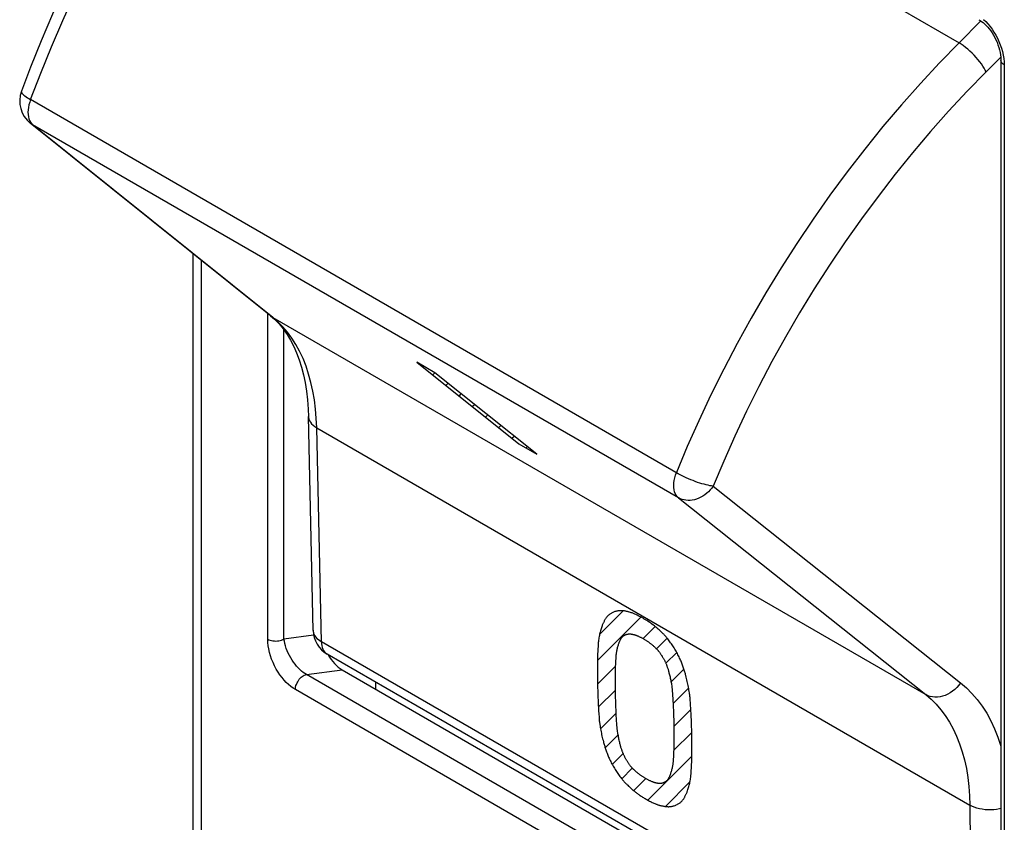
# Model space of a CAD drawing. Units: millimetres. Extents: x -26.4 to 42.6, y -32.6 to 42.
# Drawn here: x -26.4 to -9, y -4.6 to 9.6 of the extents above; entities that cross this region are included whole.
import ezdxf

# ---------------------------------------------------------------- set-up
doc = ezdxf.new("R2010")
doc.units = ezdxf.units.MM
doc.header["$LTSCALE"] = 16.335
doc.layers.get('0').update_dxf_attribs({"linetype": 'CONTINUOUS'})
doc.layers.add('DRAFT', color=7, linetype='CONTINUOUS')
doc.layers.add('RACCORDO', color=7, linetype='CONTINUOUS')

msp = doc.modelspace()

# ---------------------------------------------------------------- linework, layer by layer
at = {"color": 250, "linetype": 'CONTINUOUS'}
for p, q in [((-21.539, 15.909), (-9.823, 9.145)), ((-9.437, 9.53), (-9.823, 9.145)), ((-9.085, 8.891), (-9.346, 8.63)), ((-9.024, 8.753), (-9.024, -8.909)), ((-14.789, 1.532), (-26.236, 8.141)), ((-26.221, 7.717), (-26.2, 7.697)), ((-21.954, 4.292), (-26.2, 7.697)), ((-14.785, 1.106), (-26.2, 7.697)), ((-23.216, -14.552), (-23.216, 5.299)), ((-22.045, -1.391), (-22.045, 4.36)), ((-21.954, 4.292), (-10.414, -2.372)), ((-21.757, -1.388), (-21.757, 4.069)), ((-21.095, -1.436), (-21.179, 2.342)), ((-21.179, 2.342), (-9.635, -4.324)), ((-14.17, 1.312), (-9.798, -2.165)), ((-14.785, 1.106), (-10.414, -2.372)), ((-21.757, -1.388), (-21.233, -1.317)), ((-9.604, -8.07), (-21.095, -1.436)), ((-21.362, -2.018), (-20.731, -1.933)), ((-9.319, -8.972), (-21.362, -2.018)), ((-9.513, -9.235), (-21.556, -2.282)), ((-9.635, -4.324), (-9.604, -8.07))]:
    msp.add_line(p, q, dxfattribs=at)
at = {"color": 7, "linetype": 'CONTINUOUS'}
for p, q in [((-9.083, 8.835), (-9.083, -8.828)), ((-21.996, 4.321), (-26.242, 7.725)), ((-23.363, -14.348), (-23.363, 5.416)), ((-19.408, 3.5), (-17.608, 2.062)), ((-19.09, 3.316), (-19.408, 3.5)), ((-19.363, 3.464), (-19.356, 3.47)), ((-19.129, 3.277), (-19.09, 3.316)), ((-17.29, 1.878), (-19.09, 3.316)), ((-18.896, 3.091), (-18.856, 3.13)), ((-18.662, 2.904), (-18.623, 2.943)), ((-21.33, 2.672), (-21.325, 2.542)), ((-18.428, 2.718), (-18.389, 2.757)), ((-21.241, -1.236), (-21.325, 2.542)), ((-18.195, 2.531), (-18.156, 2.57)), ((-17.961, 2.345), (-17.922, 2.384)), ((-17.728, 2.158), (-17.689, 2.197)), ((-17.608, 2.062), (-17.29, 1.878)), ((-17.479, 1.987), (-17.455, 2.011)), ((-16.216, -1.767), (-15.45, -1.002)), ((-16.179, -1.31), (-15.76, -0.891)), ((-15.41, -1.381), (-15.197, -1.168)), ((-15.172, -1.563), (-14.983, -1.375)), ((-9.501, -8.292), (-20.992, -1.657)), ((-15.007, -1.818), (-14.815, -1.626)), ((-16.215, -2.187), (-15.895, -1.866)), ((-20.731, -1.933), (-9.083, -8.658)), ((-14.915, -2.147), (-14.689, -1.92)), ((-20.131, -2.279), (-20.131, -2.154)), ((-14.879, -2.53), (-14.604, -2.256)), ((-16.201, -2.592), (-15.898, -2.29)), ((-16.162, -2.974), (-15.886, -2.697)), ((-14.866, -2.937), (-14.565, -2.636)), ((-16.079, -3.31), (-15.851, -3.082)), ((-14.869, -3.36), (-14.549, -3.041)), ((-15.954, -3.606), (-15.761, -3.413)), ((-15.325, -4.237), (-14.548, -3.46)), ((-15.787, -3.859), (-15.6, -3.671)), ((-15.576, -4.067), (-15.363, -3.854)), ((-15.016, -4.347), (-14.582, -3.914))]:
    msp.add_line(p, q, dxfattribs=at)
for points in [[(-21.775, 15.945), (-22.071, 15.615), (-22.391, 15.242), (-22.704, 14.859), (-23.011, 14.466), (-23.312, 14.063), (-23.604, 13.652), (-23.889, 13.232), (-24.166, 12.805), (-24.434, 12.371), (-24.694, 11.931), (-24.945, 11.484), (-25.186, 11.032), (-25.417, 10.575), (-25.638, 10.114), (-25.849, 9.65), (-26.049, 9.182), (-26.238, 8.712), (-26.398, 8.288)], [(-9.472, 9.552), (-9.45, 9.539), (-9.425, 9.522), (-9.399, 9.501), (-9.372, 9.477), (-9.345, 9.451), (-9.318, 9.421), (-9.292, 9.389), (-9.265, 9.354), (-9.24, 9.318), (-9.216, 9.279), (-9.194, 9.238), (-9.173, 9.196), (-9.153, 9.153), (-9.136, 9.108), (-9.121, 9.063), (-9.108, 9.018), (-9.098, 8.974), (-9.09, 8.931), (-9.085, 8.889), (-9.083, 8.851), (-9.083, 8.835)], [(-21.996, 4.321), (-21.926, 4.26), (-21.845, 4.178), (-21.771, 4.089), (-21.703, 3.993), (-21.641, 3.89), (-21.585, 3.781), (-21.534, 3.666), (-21.488, 3.544), (-21.448, 3.416), (-21.413, 3.281), (-21.384, 3.14), (-21.36, 2.991), (-21.342, 2.835), (-21.33, 2.672)], [(-15.703, -0.902), (-15.715, -0.899), (-15.727, -0.897), (-15.738, -0.894), (-15.75, -0.892), (-15.761, -0.891), (-15.773, -0.89), (-15.784, -0.889), (-15.795, -0.889), (-15.806, -0.889), (-15.817, -0.889), (-15.828, -0.89), (-15.841, -0.891), (-15.855, -0.893), (-15.868, -0.895), (-15.881, -0.898), (-15.894, -0.902), (-15.906, -0.905), (-15.919, -0.91), (-15.931, -0.914), (-15.943, -0.919), (-15.954, -0.925), (-15.965, -0.931), (-15.976, -0.937), (-15.987, -0.944), (-15.998, -0.951), (-16.008, -0.959), (-16.018, -0.967), (-16.028, -0.975), (-16.037, -0.984), (-16.044, -0.992), (-16.05, -0.999), (-16.057, -1.007), (-16.063, -1.015), (-16.069, -1.023), (-16.075, -1.031), (-16.08, -1.04), (-16.085, -1.05), (-16.09, -1.059), (-16.095, -1.069), (-16.099, -1.079)], [(-15.088, -1.265), (-15.102, -1.252), (-15.115, -1.239), (-15.128, -1.226), (-15.142, -1.214), (-15.155, -1.202), (-15.169, -1.191), (-15.183, -1.179), (-15.197, -1.168), (-15.21, -1.157), (-15.224, -1.147), (-15.238, -1.136), (-15.26, -1.121), (-15.281, -1.105), (-15.303, -1.091), (-15.325, -1.076), (-15.346, -1.062), (-15.368, -1.049), (-15.39, -1.036), (-15.411, -1.023), (-15.432, -1.011), (-15.453, -1), (-15.473, -0.989), (-15.494, -0.978), (-15.515, -0.968), (-15.536, -0.958), (-15.556, -0.949), (-15.577, -0.94), (-15.591, -0.934), (-15.605, -0.929), (-15.619, -0.924), (-15.633, -0.919), (-15.647, -0.915), (-15.656, -0.912), (-15.666, -0.909), (-15.675, -0.907), (-15.685, -0.905), (-15.694, -0.904), (-15.703, -0.902)], [(-16.099, -1.079), (-16.105, -1.09), (-16.11, -1.101), (-16.116, -1.112), (-16.121, -1.123), (-16.126, -1.135), (-16.131, -1.147), (-16.135, -1.159), (-16.14, -1.171), (-16.146, -1.189), (-16.152, -1.208), (-16.158, -1.227), (-16.163, -1.246), (-16.169, -1.266), (-16.173, -1.286), (-16.178, -1.305), (-16.182, -1.325), (-16.186, -1.345), (-16.19, -1.366), (-16.193, -1.386), (-16.197, -1.407), (-16.198, -1.421), (-16.2, -1.434), (-16.202, -1.448), (-16.203, -1.462), (-16.204, -1.476), (-16.205, -1.491), (-16.205, -1.505), (-16.206, -1.52)], [(-15.806, -1.395), (-15.804, -1.39), (-15.802, -1.385), (-15.799, -1.38), (-15.797, -1.376), (-15.794, -1.372), (-15.791, -1.367), (-15.788, -1.364), (-15.785, -1.36), (-15.782, -1.356), (-15.778, -1.353), (-15.775, -1.349), (-15.77, -1.345), (-15.765, -1.34), (-15.76, -1.336), (-15.754, -1.332), (-15.749, -1.329), (-15.743, -1.325), (-15.738, -1.322), (-15.732, -1.319), (-15.726, -1.316), (-15.721, -1.314), (-15.715, -1.311), (-15.71, -1.309), (-15.705, -1.308), (-15.699, -1.306), (-15.693, -1.304), (-15.688, -1.303), (-15.682, -1.302), (-15.676, -1.301), (-15.67, -1.3), (-15.664, -1.299), (-15.658, -1.299), (-15.652, -1.298), (-15.646, -1.298), (-15.64, -1.299), (-15.633, -1.299), (-15.627, -1.3), (-15.62, -1.301), (-15.614, -1.302), (-15.607, -1.303), (-15.6, -1.305)], [(-15.6, -1.305), (-15.594, -1.306), (-15.588, -1.307), (-15.582, -1.308), (-15.576, -1.309), (-15.57, -1.311), (-15.564, -1.313), (-15.557, -1.314), (-15.551, -1.316), (-15.545, -1.319), (-15.538, -1.321), (-15.532, -1.323), (-15.525, -1.326), (-15.519, -1.328), (-15.512, -1.331), (-15.502, -1.335), (-15.492, -1.339), (-15.482, -1.344), (-15.472, -1.349), (-15.462, -1.354), (-15.452, -1.359), (-15.442, -1.364), (-15.431, -1.369), (-15.421, -1.375), (-15.411, -1.381), (-15.401, -1.386)], [(-15.401, -1.386), (-15.392, -1.392), (-15.382, -1.397), (-15.373, -1.403), (-15.363, -1.409), (-15.354, -1.415), (-15.344, -1.421), (-15.335, -1.427), (-15.326, -1.434), (-15.316, -1.44), (-15.307, -1.447), (-15.298, -1.454), (-15.288, -1.461), (-15.279, -1.468), (-15.27, -1.475), (-15.26, -1.483), (-15.251, -1.49), (-15.242, -1.498), (-15.233, -1.506), (-15.224, -1.513), (-15.215, -1.521), (-15.207, -1.529), (-15.198, -1.537), (-15.19, -1.545), (-15.182, -1.554)], [(-14.694, -1.907), (-14.699, -1.889), (-14.705, -1.871), (-14.711, -1.853), (-14.718, -1.835), (-14.725, -1.817), (-14.732, -1.799), (-14.739, -1.781), (-14.747, -1.763), (-14.755, -1.745), (-14.763, -1.727), (-14.773, -1.706), (-14.783, -1.686), (-14.794, -1.666), (-14.804, -1.646), (-14.815, -1.625), (-14.826, -1.606), (-14.838, -1.586), (-14.849, -1.566), (-14.861, -1.547), (-14.873, -1.528), (-14.885, -1.51), (-14.897, -1.491), (-14.909, -1.473), (-14.922, -1.455), (-14.934, -1.438), (-14.947, -1.42), (-14.96, -1.403), (-14.974, -1.386), (-14.984, -1.374), (-14.994, -1.362), (-15.004, -1.35), (-15.014, -1.338), (-15.024, -1.327), (-15.035, -1.316), (-15.045, -1.305), (-15.056, -1.295), (-15.067, -1.284), (-15.078, -1.274), (-15.088, -1.265)], [(-16.206, -1.52), (-16.209, -1.564), (-16.211, -1.609), (-16.213, -1.653), (-16.214, -1.699), (-16.216, -1.744), (-16.217, -1.789), (-16.218, -1.873), (-16.218, -1.956), (-16.218, -2.047), (-16.217, -2.138), (-16.215, -2.229), (-16.212, -2.32), (-16.21, -2.404), (-16.206, -2.49), (-16.203, -2.545), (-16.2, -2.6), (-16.197, -2.655), (-16.193, -2.711), (-16.188, -2.767)], [(-15.888, -1.726), (-15.887, -1.715), (-15.887, -1.705), (-15.886, -1.695), (-15.885, -1.684), (-15.884, -1.674), (-15.883, -1.664), (-15.882, -1.654), (-15.881, -1.645), (-15.878, -1.629), (-15.875, -1.613), (-15.873, -1.598), (-15.87, -1.583), (-15.866, -1.568), (-15.863, -1.553), (-15.859, -1.538), (-15.855, -1.523), (-15.851, -1.509), (-15.846, -1.494), (-15.842, -1.48), (-15.837, -1.466), (-15.834, -1.456), (-15.83, -1.447), (-15.827, -1.438), (-15.823, -1.429), (-15.819, -1.42), (-15.815, -1.411), (-15.811, -1.403), (-15.806, -1.395)], [(-15.182, -1.554), (-15.177, -1.558), (-15.172, -1.563), (-15.167, -1.567), (-15.162, -1.572), (-15.158, -1.577), (-15.153, -1.582), (-15.149, -1.587), (-15.144, -1.592), (-15.14, -1.598), (-15.135, -1.603), (-15.131, -1.608), (-15.127, -1.614), (-15.12, -1.623), (-15.113, -1.632), (-15.107, -1.641), (-15.1, -1.65), (-15.094, -1.66), (-15.088, -1.669), (-15.082, -1.678), (-15.075, -1.688), (-15.07, -1.698), (-15.064, -1.707), (-15.059, -1.716), (-15.053, -1.725), (-15.048, -1.735), (-15.043, -1.744), (-15.038, -1.753), (-15.033, -1.763), (-15.028, -1.772), (-15.024, -1.782), (-15.019, -1.791), (-15.015, -1.801), (-15.01, -1.811), (-15.006, -1.82), (-15.002, -1.83), (-14.998, -1.839), (-14.995, -1.849), (-14.991, -1.859), (-14.988, -1.868), (-14.985, -1.878), (-14.982, -1.887)], [(-15.871, -2.926), (-15.875, -2.881), (-15.878, -2.836), (-15.881, -2.791), (-15.884, -2.746), (-15.886, -2.702), (-15.888, -2.657), (-15.891, -2.576), (-15.894, -2.495), (-15.896, -2.409), (-15.898, -2.322), (-15.899, -2.234), (-15.899, -2.149), (-15.899, -2.069), (-15.898, -1.989), (-15.897, -1.936), (-15.896, -1.883), (-15.894, -1.83), (-15.891, -1.778), (-15.888, -1.726)], [(-14.982, -1.887), (-14.977, -1.899), (-14.973, -1.912), (-14.969, -1.924), (-14.965, -1.936), (-14.962, -1.948), (-14.958, -1.96), (-14.955, -1.972), (-14.952, -1.984), (-14.947, -2.003), (-14.942, -2.022), (-14.937, -2.041), (-14.933, -2.06), (-14.929, -2.079), (-14.925, -2.098), (-14.921, -2.118), (-14.917, -2.137), (-14.914, -2.156), (-14.91, -2.176), (-14.907, -2.195), (-14.904, -2.214), (-14.902, -2.226), (-14.901, -2.239), (-14.899, -2.251), (-14.898, -2.263), (-14.897, -2.276), (-14.896, -2.288), (-14.895, -2.3), (-14.894, -2.312)], [(-14.577, -2.472), (-14.578, -2.456), (-14.579, -2.44), (-14.58, -2.424), (-14.582, -2.407), (-14.584, -2.39), (-14.586, -2.374), (-14.588, -2.357), (-14.59, -2.34), (-14.594, -2.315), (-14.598, -2.289), (-14.602, -2.264), (-14.607, -2.239), (-14.612, -2.213), (-14.617, -2.187), (-14.622, -2.162), (-14.628, -2.137), (-14.634, -2.112), (-14.64, -2.087), (-14.646, -2.062), (-14.653, -2.036), (-14.658, -2.02), (-14.662, -2.004), (-14.667, -1.988), (-14.672, -1.972), (-14.677, -1.955), (-14.682, -1.939), (-14.688, -1.923), (-14.694, -1.907)], [(-14.894, -2.312), (-14.89, -2.353), (-14.887, -2.394), (-14.884, -2.435), (-14.881, -2.484), (-14.878, -2.533), (-14.876, -2.581), (-14.873, -2.662), (-14.87, -2.743), (-14.868, -2.829), (-14.866, -2.918), (-14.865, -3.005), (-14.865, -3.09), (-14.865, -3.17), (-14.866, -3.249), (-14.867, -3.297), (-14.868, -3.344), (-14.87, -3.391), (-14.871, -3.431), (-14.873, -3.472), (-14.876, -3.512)], [(-14.558, -3.718), (-14.555, -3.665), (-14.552, -3.612), (-14.55, -3.558), (-14.549, -3.503), (-14.548, -3.449), (-14.547, -3.366), (-14.546, -3.282), (-14.547, -3.192), (-14.548, -3.101), (-14.55, -3.01), (-14.552, -2.918), (-14.555, -2.834), (-14.559, -2.748), (-14.561, -2.703), (-14.563, -2.657), (-14.566, -2.611), (-14.569, -2.565), (-14.573, -2.519), (-14.577, -2.472)], [(-16.188, -2.767), (-16.187, -2.784), (-16.186, -2.8), (-16.184, -2.816), (-16.183, -2.833), (-16.181, -2.85), (-16.179, -2.867), (-16.177, -2.884), (-16.174, -2.901), (-16.17, -2.926), (-16.166, -2.951), (-16.162, -2.976), (-16.157, -3.002), (-16.153, -3.027), (-16.147, -3.053), (-16.142, -3.078), (-16.137, -3.103), (-16.131, -3.128), (-16.125, -3.153), (-16.118, -3.178), (-16.112, -3.203), (-16.107, -3.219), (-16.103, -3.235), (-16.098, -3.251), (-16.093, -3.267), (-16.088, -3.283), (-16.083, -3.299), (-16.077, -3.315), (-16.072, -3.331)], [(-15.784, -3.351), (-15.788, -3.339), (-15.792, -3.327), (-15.796, -3.315), (-15.8, -3.303), (-15.803, -3.291), (-15.807, -3.279), (-15.81, -3.267), (-15.813, -3.255), (-15.818, -3.236), (-15.823, -3.217), (-15.827, -3.198), (-15.832, -3.179), (-15.836, -3.16), (-15.84, -3.141), (-15.844, -3.121), (-15.847, -3.102), (-15.851, -3.083), (-15.854, -3.064), (-15.857, -3.044), (-15.86, -3.025), (-15.862, -3.013), (-15.864, -3), (-15.865, -2.988), (-15.867, -2.975), (-15.868, -2.963), (-15.869, -2.951), (-15.87, -2.938), (-15.871, -2.926)], [(-16.072, -3.331), (-16.066, -3.349), (-16.06, -3.367), (-16.054, -3.385), (-16.047, -3.404), (-16.041, -3.422), (-16.033, -3.44), (-16.026, -3.458), (-16.018, -3.476), (-16.01, -3.494), (-16.002, -3.512), (-15.992, -3.533), (-15.982, -3.553), (-15.972, -3.574), (-15.961, -3.594), (-15.95, -3.614), (-15.939, -3.634), (-15.927, -3.654), (-15.916, -3.673), (-15.904, -3.693), (-15.892, -3.712), (-15.88, -3.73), (-15.868, -3.748), (-15.856, -3.766), (-15.844, -3.784), (-15.831, -3.802), (-15.818, -3.819), (-15.805, -3.837), (-15.791, -3.854), (-15.782, -3.866), (-15.772, -3.878), (-15.762, -3.889), (-15.751, -3.901), (-15.741, -3.912), (-15.731, -3.923), (-15.72, -3.934), (-15.71, -3.945), (-15.699, -3.955), (-15.688, -3.965), (-15.677, -3.974)], [(-15.586, -3.684), (-15.591, -3.68), (-15.596, -3.675), (-15.6, -3.67), (-15.605, -3.665), (-15.61, -3.661), (-15.614, -3.655), (-15.619, -3.65), (-15.623, -3.645), (-15.628, -3.639), (-15.632, -3.634), (-15.636, -3.628), (-15.643, -3.62), (-15.65, -3.611), (-15.656, -3.602), (-15.662, -3.593), (-15.669, -3.584), (-15.675, -3.575), (-15.681, -3.566), (-15.687, -3.556), (-15.693, -3.547), (-15.698, -3.537), (-15.704, -3.528), (-15.709, -3.518), (-15.715, -3.509), (-15.72, -3.499), (-15.725, -3.489), (-15.731, -3.479), (-15.735, -3.47), (-15.74, -3.46), (-15.745, -3.45), (-15.75, -3.44), (-15.754, -3.43), (-15.758, -3.42), (-15.763, -3.41), (-15.767, -3.4), (-15.77, -3.39), (-15.774, -3.38), (-15.778, -3.37), (-15.781, -3.36), (-15.784, -3.351)], [(-14.876, -3.512), (-14.876, -3.522), (-14.877, -3.533), (-14.877, -3.544), (-14.878, -3.554), (-14.879, -3.564), (-14.881, -3.574), (-14.882, -3.584), (-14.883, -3.594), (-14.886, -3.61), (-14.889, -3.626), (-14.891, -3.641), (-14.895, -3.656), (-14.898, -3.671), (-14.901, -3.686), (-14.905, -3.701), (-14.909, -3.716), (-14.913, -3.731), (-14.917, -3.745), (-14.922, -3.759), (-14.927, -3.774), (-14.93, -3.783), (-14.933, -3.792), (-14.937, -3.801), (-14.94, -3.81), (-14.944, -3.819), (-14.948, -3.827), (-14.952, -3.836), (-14.956, -3.844)], [(-15.364, -3.854), (-15.373, -3.848), (-15.383, -3.843), (-15.392, -3.837), (-15.402, -3.831), (-15.411, -3.825), (-15.421, -3.819), (-15.43, -3.812), (-15.439, -3.806), (-15.449, -3.799), (-15.458, -3.792), (-15.468, -3.786), (-15.477, -3.779), (-15.487, -3.771), (-15.496, -3.764), (-15.505, -3.757), (-15.514, -3.749), (-15.524, -3.741), (-15.533, -3.733), (-15.542, -3.725), (-15.551, -3.717), (-15.56, -3.709), (-15.568, -3.701), (-15.577, -3.692), (-15.586, -3.684)], [(-14.664, -4.159), (-14.658, -4.149), (-14.653, -4.138), (-14.647, -4.127), (-14.642, -4.116), (-14.637, -4.104), (-14.633, -4.093), (-14.628, -4.081), (-14.624, -4.069), (-14.618, -4.05), (-14.612, -4.032), (-14.606, -4.013), (-14.601, -3.993), (-14.596, -3.974), (-14.591, -3.954), (-14.586, -3.935), (-14.582, -3.915), (-14.578, -3.894), (-14.574, -3.874), (-14.571, -3.853), (-14.568, -3.832), (-14.566, -3.819), (-14.564, -3.805), (-14.563, -3.791), (-14.561, -3.777), (-14.56, -3.762), (-14.559, -3.748), (-14.558, -3.733), (-14.558, -3.718)], [(-15.677, -3.974), (-15.666, -3.986), (-15.654, -3.997), (-15.642, -4.009), (-15.63, -4.02), (-15.618, -4.031), (-15.606, -4.041), (-15.594, -4.052), (-15.582, -4.062), (-15.57, -4.072), (-15.558, -4.082), (-15.545, -4.092), (-15.533, -4.101), (-15.521, -4.111), (-15.508, -4.12), (-15.496, -4.129), (-15.484, -4.138), (-15.471, -4.146), (-15.459, -4.155), (-15.446, -4.163), (-15.432, -4.173), (-15.417, -4.182), (-15.402, -4.192), (-15.388, -4.201), (-15.373, -4.209), (-15.358, -4.218)], [(-15.161, -3.936), (-15.167, -3.935), (-15.174, -3.934), (-15.18, -3.933), (-15.186, -3.931), (-15.193, -3.93), (-15.199, -3.928), (-15.205, -3.926), (-15.212, -3.924), (-15.218, -3.922), (-15.225, -3.92), (-15.231, -3.917), (-15.238, -3.915), (-15.245, -3.912), (-15.251, -3.91), (-15.261, -3.906), (-15.271, -3.901), (-15.281, -3.897), (-15.292, -3.892), (-15.302, -3.887), (-15.312, -3.882), (-15.322, -3.877), (-15.332, -3.871), (-15.342, -3.866), (-15.353, -3.86), (-15.363, -3.854)], [(-14.956, -3.844), (-14.959, -3.849), (-14.961, -3.854), (-14.964, -3.859), (-14.967, -3.864), (-14.97, -3.869), (-14.973, -3.873), (-14.976, -3.877), (-14.979, -3.881), (-14.983, -3.885), (-14.986, -3.889), (-14.99, -3.893), (-14.995, -3.897), (-15, -3.902), (-15.006, -3.906), (-15.011, -3.91), (-15.017, -3.913), (-15.023, -3.917), (-15.029, -3.92), (-15.035, -3.923), (-15.041, -3.926), (-15.047, -3.928), (-15.053, -3.931), (-15.06, -3.933), (-15.066, -3.935), (-15.073, -3.936), (-15.08, -3.938), (-15.086, -3.939), (-15.093, -3.94), (-15.101, -3.941), (-15.106, -3.941), (-15.111, -3.942), (-15.116, -3.942), (-15.122, -3.942), (-15.127, -3.941), (-15.133, -3.941), (-15.138, -3.94), (-15.144, -3.94), (-15.15, -3.939), (-15.155, -3.937), (-15.161, -3.936)], [(-15.059, -4.338), (-15.047, -4.341), (-15.036, -4.344), (-15.024, -4.346), (-15.013, -4.348), (-15.001, -4.35), (-14.99, -4.351), (-14.979, -4.351), (-14.968, -4.352), (-14.957, -4.352), (-14.947, -4.351), (-14.936, -4.351), (-14.922, -4.349), (-14.909, -4.347), (-14.896, -4.345), (-14.883, -4.342), (-14.87, -4.339), (-14.858, -4.335), (-14.845, -4.331), (-14.833, -4.326), (-14.822, -4.321), (-14.81, -4.315), (-14.799, -4.309), (-14.788, -4.303), (-14.777, -4.296), (-14.766, -4.289), (-14.756, -4.281), (-14.746, -4.273), (-14.736, -4.264), (-14.727, -4.255), (-14.719, -4.247), (-14.712, -4.239), (-14.705, -4.23), (-14.698, -4.221), (-14.692, -4.212), (-14.685, -4.202), (-14.679, -4.192), (-14.674, -4.181), (-14.669, -4.171), (-14.664, -4.159)], [(-15.357, -4.219), (-15.342, -4.227), (-15.326, -4.236), (-15.311, -4.244), (-15.296, -4.252), (-15.28, -4.26), (-15.265, -4.268), (-15.25, -4.275), (-15.234, -4.282), (-15.219, -4.289), (-15.204, -4.295), (-15.188, -4.302), (-15.179, -4.305), (-15.169, -4.309), (-15.16, -4.313), (-15.15, -4.316), (-15.141, -4.319), (-15.132, -4.322), (-15.122, -4.325), (-15.113, -4.328), (-15.104, -4.33), (-15.095, -4.332), (-15.086, -4.334), (-15.077, -4.336), (-15.068, -4.337), (-15.059, -4.338)]]:
    msp.add_lwpolyline(points, dxfattribs=at)
at = {"color": 250, "linetype": 'CONTINUOUS'}
for points in [[(-26.236, 8.141), (-26.058, 8.608), (-25.869, 9.075), (-25.669, 9.541), (-25.458, 10.005), (-25.236, 10.467), (-25.003, 10.925), (-24.761, 11.379), (-24.509, 11.829), (-24.247, 12.273), (-23.976, 12.711), (-23.697, 13.142), (-23.409, 13.565), (-23.114, 13.98), (-22.812, 14.386), (-22.503, 14.783), (-22.187, 15.169), (-21.866, 15.545), (-21.539, 15.909)], [(-9.392, 9.556), (-9.353, 9.518), (-9.314, 9.477), (-9.277, 9.433), (-9.241, 9.385), (-9.207, 9.334), (-9.175, 9.281), (-9.146, 9.226), (-9.119, 9.168), (-9.095, 9.109), (-9.074, 9.049), (-9.056, 8.988), (-9.042, 8.928)], [(-9.823, 9.145), (-10.168, 8.791), (-10.508, 8.426), (-10.842, 8.05), (-11.169, 7.664), (-11.49, 7.268), (-11.803, 6.863), (-12.108, 6.45), (-12.405, 6.029), (-12.692, 5.601), (-12.971, 5.167), (-13.24, 4.727), (-13.499, 4.282), (-13.747, 3.833), (-13.985, 3.381), (-14.211, 2.925), (-14.426, 2.468), (-14.629, 2.01), (-14.821, 1.55)], [(-9.346, 8.63), (-9.362, 8.663), (-9.381, 8.698), (-9.404, 8.734), (-9.43, 8.771), (-9.459, 8.81), (-9.49, 8.848), (-9.523, 8.887), (-9.559, 8.925), (-9.595, 8.962), (-9.633, 8.998), (-9.672, 9.032), (-9.71, 9.064), (-9.749, 9.094), (-9.786, 9.121), (-9.823, 9.145)], [(-9.042, 8.928), (-9.032, 8.869), (-9.026, 8.811), (-9.024, 8.753)], [(-9.024, 8.753), (-9.042, 8.765), (-9.057, 8.778), (-9.068, 8.792), (-9.077, 8.807), (-9.082, 8.822), (-9.083, 8.835)], [(-9.346, 8.63), (-9.68, 8.288), (-10.008, 7.937), (-10.329, 7.575), (-10.645, 7.203), (-10.955, 6.821), (-11.257, 6.431), (-11.551, 6.033), (-11.838, 5.627), (-12.116, 5.215), (-12.384, 4.797), (-12.644, 4.372), (-12.894, 3.944), (-13.133, 3.511), (-13.363, 3.074), (-13.581, 2.636), (-13.788, 2.196), (-13.985, 1.755), (-14.17, 1.312)], [(-26.398, 8.288), (-26.4, 8.281), (-26.398, 8.271), (-26.393, 8.26), (-26.384, 8.248), (-26.372, 8.235), (-26.357, 8.221), (-26.338, 8.206), (-26.317, 8.19), (-26.293, 8.174), (-26.265, 8.158), (-26.236, 8.141)], [(-26.236, 8.141), (-26.252, 8.095), (-26.265, 8.049), (-26.274, 8.003), (-26.28, 7.959), (-26.283, 7.916), (-26.281, 7.876), (-26.276, 7.838), (-26.268, 7.802), (-26.256, 7.77)], [(-26.256, 7.77), (-26.24, 7.742), (-26.221, 7.717)], [(-26.242, 7.725), (-26.229, 7.716), (-26.2, 7.697)], [(-21.996, 4.321), (-21.99, 4.315), (-21.954, 4.292)], [(-21.179, 2.342), (-21.186, 2.51), (-21.2, 2.674), (-21.22, 2.835), (-21.247, 2.992), (-21.28, 3.144), (-21.321, 3.291), (-21.368, 3.432), (-21.421, 3.566), (-21.481, 3.694), (-21.547, 3.814), (-21.618, 3.926), (-21.695, 4.03), (-21.777, 4.126), (-21.863, 4.213), (-21.954, 4.292)], [(-21.325, 2.542), (-21.324, 2.527), (-21.319, 2.497), (-21.307, 2.468), (-21.291, 2.44), (-21.27, 2.413), (-21.244, 2.387), (-21.214, 2.364), (-21.179, 2.342)], [(-14.785, 1.106), (-14.807, 1.126), (-14.825, 1.151), (-14.841, 1.179), (-14.853, 1.212), (-14.861, 1.247), (-14.866, 1.285), (-14.868, 1.326), (-14.865, 1.368), (-14.859, 1.412), (-14.85, 1.458), (-14.837, 1.504), (-14.821, 1.55)], [(-14.169, 1.312), (-14.198, 1.315), (-14.228, 1.32), (-14.26, 1.327), (-14.295, 1.335), (-14.331, 1.344), (-14.369, 1.354), (-14.407, 1.367), (-14.447, 1.379), (-14.487, 1.394), (-14.527, 1.409), (-14.567, 1.425), (-14.607, 1.442), (-14.646, 1.459), (-14.684, 1.477), (-14.721, 1.495), (-14.756, 1.514), (-14.789, 1.532)], [(-14.169, 1.312), (-14.195, 1.277), (-14.222, 1.244), (-14.252, 1.214), (-14.284, 1.185), (-14.317, 1.159), (-14.352, 1.136), (-14.388, 1.115), (-14.425, 1.098), (-14.463, 1.083), (-14.501, 1.072), (-14.539, 1.065), (-14.577, 1.06), (-14.614, 1.06), (-14.651, 1.062), (-14.686, 1.068), (-14.721, 1.077), (-14.754, 1.09), (-14.785, 1.106)], [(-22.045, -1.391), (-22.025, -1.401), (-22.003, -1.41), (-21.979, -1.417), (-21.953, -1.422), (-21.927, -1.424), (-21.9, -1.425), (-21.874, -1.424), (-21.847, -1.42), (-21.822, -1.415), (-21.799, -1.408), (-21.777, -1.399), (-21.757, -1.388)], [(-21.556, -2.282), (-21.597, -2.256), (-21.638, -2.227), (-21.677, -2.193), (-21.717, -2.156), (-21.755, -2.115), (-21.792, -2.071), (-21.828, -2.023), (-21.862, -1.972), (-21.894, -1.919), (-21.924, -1.864), (-21.951, -1.806), (-21.975, -1.747), (-21.996, -1.687), (-22.013, -1.626), (-22.027, -1.565), (-22.037, -1.507), (-22.043, -1.449), (-22.045, -1.391)], [(-21.362, -2.018), (-21.391, -2), (-21.42, -1.979), (-21.449, -1.955), (-21.478, -1.929), (-21.507, -1.899), (-21.535, -1.868), (-21.562, -1.834), (-21.589, -1.798), (-21.614, -1.761), (-21.638, -1.721), (-21.661, -1.681), (-21.682, -1.639), (-21.701, -1.597), (-21.717, -1.554), (-21.731, -1.511), (-21.743, -1.469), (-21.751, -1.428), (-21.757, -1.388)], [(-21.241, -1.236), (-21.239, -1.26), (-21.233, -1.285), (-21.223, -1.309), (-21.21, -1.333), (-21.194, -1.356), (-21.174, -1.378), (-21.15, -1.398), (-21.124, -1.418), (-21.095, -1.436)], [(-21.095, -1.436), (-21.093, -1.472), (-21.088, -1.505), (-21.08, -1.537), (-21.07, -1.566), (-21.057, -1.592), (-21.041, -1.615), (-21.022, -1.635)], [(-21.022, -1.635), (-21.002, -1.651), (-20.992, -1.657)], [(-21.556, -2.282), (-21.555, -2.26), (-21.552, -2.237), (-21.546, -2.213), (-21.538, -2.19), (-21.527, -2.166), (-21.515, -2.143), (-21.501, -2.121), (-21.486, -2.1), (-21.47, -2.081), (-21.452, -2.064), (-21.434, -2.05), (-21.416, -2.038), (-21.398, -2.028), (-21.379, -2.022), (-21.362, -2.018)], [(-9.798, -2.165), (-9.829, -2.207), (-9.863, -2.246), (-9.9, -2.281), (-9.939, -2.313), (-9.981, -2.342), (-10.024, -2.366), (-10.069, -2.386), (-10.114, -2.401), (-10.16, -2.411), (-10.205, -2.417), (-10.25, -2.418), (-10.294, -2.413), (-10.336, -2.404), (-10.376, -2.39), (-10.414, -2.372)], [(-9.798, -2.165), (-9.694, -2.254), (-9.596, -2.352), (-9.503, -2.459), (-9.416, -2.576), (-9.336, -2.701), (-9.262, -2.834), (-9.195, -2.976), (-9.136, -3.125), (-9.084, -3.28), (-9.083, -3.284)], [(-10.414, -2.372), (-10.32, -2.452), (-10.231, -2.541), (-10.147, -2.638), (-10.068, -2.743), (-9.995, -2.856), (-9.928, -2.977), (-9.868, -3.104), (-9.814, -3.239), (-9.767, -3.38), (-9.728, -3.526), (-9.695, -3.678), (-9.67, -3.834), (-9.651, -3.994), (-9.64, -4.157), (-9.635, -4.324)], [(-9.083, -4.382), (-9.111, -4.39), (-9.16, -4.399), (-9.211, -4.405), (-9.262, -4.408), (-9.313, -4.408), (-9.365, -4.405), (-9.415, -4.398), (-9.464, -4.389), (-9.511, -4.377), (-9.555, -4.361), (-9.597, -4.344), (-9.635, -4.324)]]:
    msp.add_lwpolyline(points, dxfattribs=at)
at = {"color": 7, "linetype": 'CONTINUOUS'}
for centre, start, end in [((-25.929, 8.115), 159.8128, 231.2485), ((-20.742, -1.224), 181.2735, 240.0001)]:
    msp.add_arc(centre, 0.5, start, end, dxfattribs=at)
msp.add_ellipse((-20.726, -1.495), major_axis=(-0.229, 0.464), ratio=0.581584, start_param=1.656026, end_param=2.426082, dxfattribs=at)
at = {"layer": 'DRAFT', "color": 7, "linetype": 'CONTINUOUS'}
msp.add_line((-20.131, -2.279), (-20.131, -2.154), dxfattribs=at)
at = {"layer": 'RACCORDO', "color": 250, "linetype": 'CONTINUOUS'}
for p, q in [((-21.539, 15.909), (-9.823, 9.145)), ((-9.437, 9.53), (-9.823, 9.145)), ((-9.085, 8.891), (-9.346, 8.63)), ((-9.024, 8.753), (-9.024, -8.909)), ((-14.789, 1.532), (-26.236, 8.141)), ((-26.221, 7.717), (-26.2, 7.697)), ((-21.954, 4.292), (-26.2, 7.697)), ((-14.785, 1.106), (-26.2, 7.697)), ((-22.045, -1.391), (-22.045, 4.36)), ((-21.954, 4.292), (-10.414, -2.372)), ((-21.757, -1.388), (-21.757, 4.069)), ((-21.095, -1.436), (-21.179, 2.342)), ((-21.179, 2.342), (-9.635, -4.324)), ((-14.17, 1.312), (-9.798, -2.165)), ((-14.785, 1.106), (-10.414, -2.372)), ((-21.757, -1.388), (-21.233, -1.317)), ((-9.604, -8.07), (-21.095, -1.436)), ((-21.362, -2.018), (-20.731, -1.933)), ((-9.319, -8.972), (-21.362, -2.018)), ((-9.513, -9.235), (-21.556, -2.282)), ((-9.635, -4.324), (-9.604, -8.07))]:
    msp.add_line(p, q, dxfattribs=at)
at = {"layer": 'RACCORDO', "color": 7, "linetype": 'CONTINUOUS'}
for p, q in [((-26.238, 8.712), (-26.398, 8.288)), ((-9.083, 8.835), (-9.083, -8.828)), ((-21.996, 4.321), (-26.242, 7.725)), ((-21.241, -1.236), (-21.325, 2.542)), ((-9.501, -8.292), (-20.992, -1.657)), ((-20.731, -1.933), (-9.083, -8.658))]:
    msp.add_line(p, q, dxfattribs=at)
at = {"layer": 'RACCORDO', "color": 250, "linetype": 'CONTINUOUS'}
for points in [[(-26.236, 8.141), (-26.058, 8.608), (-25.869, 9.075), (-25.669, 9.541), (-25.458, 10.005), (-25.236, 10.467), (-25.003, 10.925), (-24.761, 11.379), (-24.509, 11.829), (-24.247, 12.273), (-23.976, 12.711), (-23.697, 13.142), (-23.409, 13.565), (-23.114, 13.98), (-22.812, 14.386), (-22.503, 14.783), (-22.187, 15.169), (-21.866, 15.545), (-21.539, 15.909)], [(-9.392, 9.556), (-9.353, 9.518), (-9.314, 9.477), (-9.277, 9.433), (-9.241, 9.385), (-9.207, 9.334), (-9.175, 9.281), (-9.146, 9.226), (-9.119, 9.168), (-9.095, 9.109), (-9.074, 9.049), (-9.056, 8.988), (-9.042, 8.928)], [(-9.823, 9.145), (-10.168, 8.791), (-10.508, 8.426), (-10.842, 8.05), (-11.169, 7.664), (-11.49, 7.268), (-11.803, 6.863), (-12.108, 6.45), (-12.405, 6.029), (-12.692, 5.601), (-12.971, 5.167), (-13.24, 4.727), (-13.499, 4.282), (-13.747, 3.833), (-13.985, 3.381), (-14.211, 2.925), (-14.426, 2.468), (-14.629, 2.01), (-14.821, 1.55)], [(-9.346, 8.63), (-9.362, 8.663), (-9.381, 8.698), (-9.404, 8.734), (-9.43, 8.771), (-9.459, 8.81), (-9.49, 8.848), (-9.523, 8.887), (-9.559, 8.925), (-9.595, 8.962), (-9.633, 8.998), (-9.672, 9.032), (-9.71, 9.064), (-9.749, 9.094), (-9.786, 9.121), (-9.823, 9.145)], [(-9.042, 8.928), (-9.032, 8.869), (-9.026, 8.811), (-9.024, 8.753)], [(-9.024, 8.753), (-9.042, 8.765), (-9.057, 8.778), (-9.068, 8.792), (-9.077, 8.807), (-9.082, 8.822), (-9.083, 8.835)], [(-9.346, 8.63), (-9.68, 8.288), (-10.008, 7.937), (-10.329, 7.575), (-10.645, 7.203), (-10.955, 6.821), (-11.257, 6.431), (-11.551, 6.033), (-11.838, 5.627), (-12.116, 5.215), (-12.384, 4.797), (-12.644, 4.372), (-12.894, 3.944), (-13.133, 3.511), (-13.363, 3.074), (-13.581, 2.636), (-13.788, 2.196), (-13.985, 1.755), (-14.17, 1.312)], [(-26.398, 8.288), (-26.4, 8.281), (-26.398, 8.271), (-26.393, 8.26), (-26.384, 8.248), (-26.372, 8.235), (-26.357, 8.221), (-26.338, 8.206), (-26.317, 8.19), (-26.293, 8.174), (-26.265, 8.158), (-26.236, 8.141)], [(-26.236, 8.141), (-26.252, 8.095), (-26.265, 8.049), (-26.274, 8.003), (-26.28, 7.959), (-26.283, 7.916), (-26.281, 7.876), (-26.276, 7.838), (-26.268, 7.802), (-26.256, 7.77)], [(-26.256, 7.77), (-26.24, 7.742), (-26.221, 7.717)], [(-26.242, 7.725), (-26.229, 7.716), (-26.2, 7.697)], [(-21.996, 4.321), (-21.99, 4.315), (-21.954, 4.292)], [(-21.179, 2.342), (-21.186, 2.51), (-21.2, 2.674), (-21.22, 2.835), (-21.247, 2.992), (-21.28, 3.144), (-21.321, 3.291), (-21.368, 3.432), (-21.421, 3.566), (-21.481, 3.694), (-21.547, 3.814), (-21.618, 3.926), (-21.695, 4.03), (-21.777, 4.126), (-21.863, 4.213), (-21.954, 4.292)], [(-21.325, 2.542), (-21.324, 2.527), (-21.319, 2.497), (-21.307, 2.468), (-21.291, 2.44), (-21.27, 2.413), (-21.244, 2.387), (-21.214, 2.364), (-21.179, 2.342)], [(-14.785, 1.106), (-14.807, 1.126), (-14.825, 1.151), (-14.841, 1.179), (-14.853, 1.212), (-14.861, 1.247), (-14.866, 1.285), (-14.868, 1.326), (-14.865, 1.368), (-14.859, 1.412), (-14.85, 1.458), (-14.837, 1.504), (-14.821, 1.55)], [(-14.169, 1.312), (-14.198, 1.315), (-14.228, 1.32), (-14.26, 1.327), (-14.295, 1.335), (-14.331, 1.344), (-14.369, 1.354), (-14.407, 1.367), (-14.447, 1.379), (-14.487, 1.394), (-14.527, 1.409), (-14.567, 1.425), (-14.607, 1.442), (-14.646, 1.459), (-14.684, 1.477), (-14.721, 1.495), (-14.756, 1.514), (-14.789, 1.532)], [(-14.169, 1.312), (-14.195, 1.277), (-14.222, 1.244), (-14.252, 1.214), (-14.284, 1.185), (-14.317, 1.159), (-14.352, 1.136), (-14.388, 1.115), (-14.425, 1.098), (-14.463, 1.083), (-14.501, 1.072), (-14.539, 1.065), (-14.577, 1.06), (-14.614, 1.06), (-14.651, 1.062), (-14.686, 1.068), (-14.721, 1.077), (-14.754, 1.09), (-14.785, 1.106)], [(-22.045, -1.391), (-22.025, -1.401), (-22.003, -1.41), (-21.979, -1.417), (-21.953, -1.422), (-21.927, -1.424), (-21.9, -1.425), (-21.874, -1.424), (-21.847, -1.42), (-21.822, -1.415), (-21.799, -1.408), (-21.777, -1.399), (-21.757, -1.388)], [(-21.556, -2.282), (-21.597, -2.256), (-21.638, -2.227), (-21.677, -2.193), (-21.717, -2.156), (-21.755, -2.115), (-21.792, -2.071), (-21.828, -2.023), (-21.862, -1.972), (-21.894, -1.919), (-21.924, -1.864), (-21.951, -1.806), (-21.975, -1.747), (-21.996, -1.687), (-22.013, -1.626), (-22.027, -1.565), (-22.037, -1.507), (-22.043, -1.449), (-22.045, -1.391)], [(-21.362, -2.018), (-21.391, -2), (-21.42, -1.979), (-21.449, -1.955), (-21.478, -1.929), (-21.507, -1.899), (-21.535, -1.868), (-21.562, -1.834), (-21.589, -1.798), (-21.614, -1.761), (-21.638, -1.721), (-21.661, -1.681), (-21.682, -1.639), (-21.701, -1.597), (-21.717, -1.554), (-21.731, -1.511), (-21.743, -1.469), (-21.751, -1.428), (-21.757, -1.388)], [(-21.241, -1.236), (-21.239, -1.26), (-21.233, -1.285), (-21.223, -1.309), (-21.21, -1.333), (-21.194, -1.356), (-21.174, -1.378), (-21.15, -1.398), (-21.124, -1.418), (-21.095, -1.436)], [(-21.095, -1.436), (-21.093, -1.472), (-21.088, -1.505), (-21.08, -1.537), (-21.07, -1.566), (-21.057, -1.592), (-21.041, -1.615), (-21.022, -1.635)], [(-21.022, -1.635), (-21.002, -1.651), (-20.992, -1.657)], [(-21.556, -2.282), (-21.555, -2.26), (-21.552, -2.237), (-21.546, -2.213), (-21.538, -2.19), (-21.527, -2.166), (-21.515, -2.143), (-21.501, -2.121), (-21.486, -2.1), (-21.47, -2.081), (-21.452, -2.064), (-21.434, -2.05), (-21.416, -2.038), (-21.398, -2.028), (-21.379, -2.022), (-21.362, -2.018)], [(-9.798, -2.165), (-9.829, -2.207), (-9.863, -2.246), (-9.9, -2.281), (-9.939, -2.313), (-9.981, -2.342), (-10.024, -2.366), (-10.069, -2.386), (-10.114, -2.401), (-10.16, -2.411), (-10.205, -2.417), (-10.25, -2.418), (-10.294, -2.413), (-10.336, -2.404), (-10.376, -2.39), (-10.414, -2.372)], [(-9.798, -2.165), (-9.694, -2.254), (-9.596, -2.352), (-9.503, -2.459), (-9.416, -2.576), (-9.336, -2.701), (-9.262, -2.834), (-9.195, -2.976), (-9.136, -3.125), (-9.084, -3.28), (-9.083, -3.284)], [(-10.414, -2.372), (-10.32, -2.452), (-10.231, -2.541), (-10.147, -2.638), (-10.068, -2.743), (-9.995, -2.856), (-9.928, -2.977), (-9.868, -3.104), (-9.814, -3.239), (-9.767, -3.38), (-9.728, -3.526), (-9.695, -3.678), (-9.67, -3.834), (-9.651, -3.994), (-9.64, -4.157), (-9.635, -4.324)], [(-9.083, -4.382), (-9.111, -4.39), (-9.16, -4.399), (-9.211, -4.405), (-9.262, -4.408), (-9.313, -4.408), (-9.365, -4.405), (-9.415, -4.398), (-9.464, -4.389), (-9.511, -4.377), (-9.555, -4.361), (-9.597, -4.344), (-9.635, -4.324)]]:
    msp.add_lwpolyline(points, dxfattribs=at)
at = {"layer": 'RACCORDO', "color": 7, "linetype": 'CONTINUOUS'}
for points in [[(-22.071, 15.615), (-22.391, 15.242), (-22.704, 14.859), (-23.011, 14.466), (-23.312, 14.063), (-23.604, 13.652), (-23.889, 13.232), (-24.166, 12.805), (-24.434, 12.371), (-24.694, 11.931), (-24.945, 11.484), (-25.186, 11.032), (-25.417, 10.575), (-25.638, 10.114), (-25.849, 9.65), (-26.049, 9.182), (-26.238, 8.712)], [(-9.472, 9.552), (-9.45, 9.539), (-9.425, 9.522), (-9.399, 9.501), (-9.372, 9.477), (-9.345, 9.451), (-9.318, 9.421), (-9.292, 9.389), (-9.265, 9.354), (-9.24, 9.318), (-9.216, 9.279), (-9.194, 9.238), (-9.173, 9.196), (-9.153, 9.153), (-9.136, 9.108), (-9.121, 9.063), (-9.108, 9.018), (-9.098, 8.974), (-9.09, 8.931), (-9.085, 8.889), (-9.083, 8.851), (-9.083, 8.835)], [(-21.996, 4.321), (-21.926, 4.26), (-21.845, 4.178), (-21.771, 4.089), (-21.703, 3.993), (-21.641, 3.89), (-21.585, 3.781), (-21.534, 3.666), (-21.488, 3.544), (-21.448, 3.416), (-21.413, 3.281), (-21.384, 3.14), (-21.36, 2.991), (-21.342, 2.835), (-21.33, 2.672), (-21.325, 2.542)]]:
    msp.add_lwpolyline(points, dxfattribs=at)
for centre, start, end in [((-25.929, 8.115), 159.8128, 231.2485), ((-20.742, -1.224), 181.2735, 240.0001)]:
    msp.add_arc(centre, 0.5, start, end, dxfattribs=at)
msp.add_ellipse((-20.726, -1.495), major_axis=(-0.229, 0.464), ratio=0.581584, start_param=1.656026, end_param=2.426082, dxfattribs=at)

doc.saveas('drawing.dxf')
